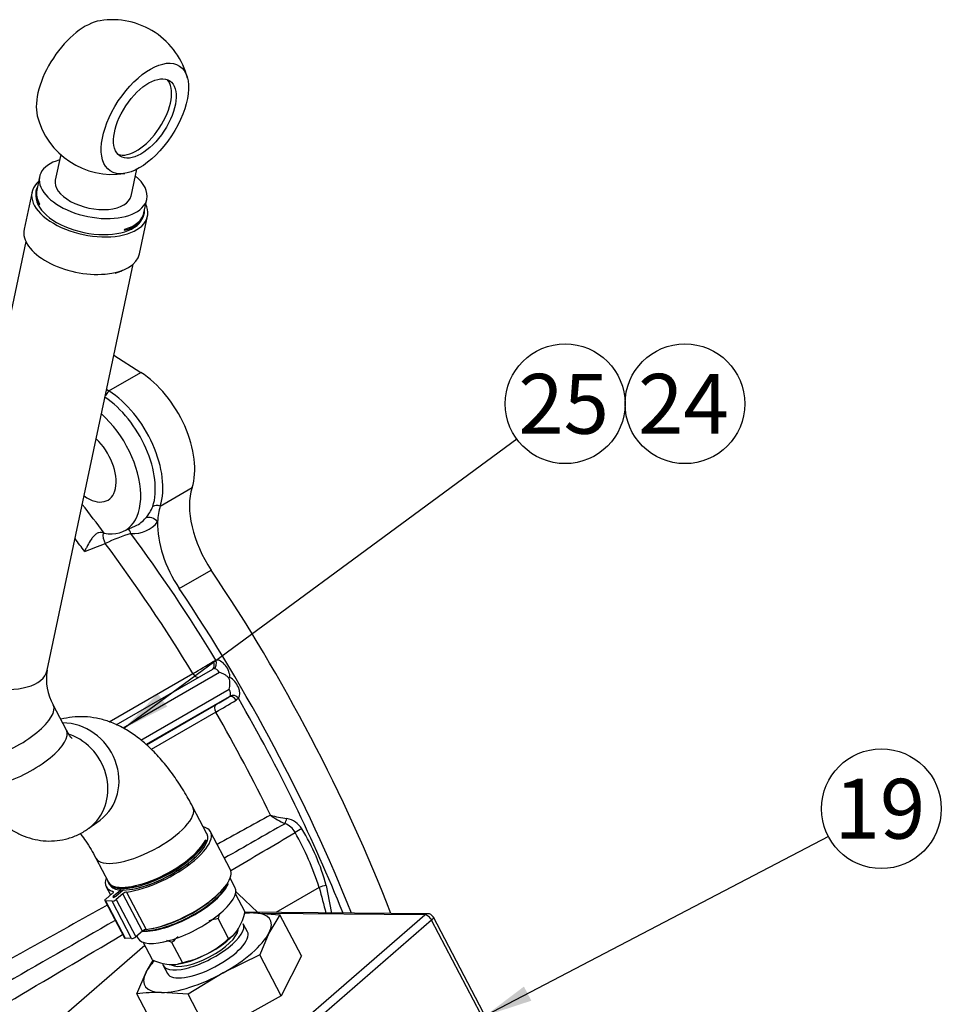
# Model space of a CAD drawing. Units: millimetres. Extents: x 0 to 410, y 0 to 287.
# Drawn here: x 168 to 208, y 87 to 129 of the extents above; entities that cross this region are included whole.
import ezdxf
from ezdxf.enums import TextEntityAlignment as Align

# ---------------------------------------------------------------- set-up
doc = ezdxf.new("R2010")
doc.units = ezdxf.units.MM
for name, color, linetype in [('13814070', 7, 'Continuous'), ('13814072', 7, 'Continuous'), ('17214012_TERMINA', 7, 'Continuous'), ('17610016', 7, 'Continuous'), ('51086015_ABRAZAD', 7, 'Continuous'), ('57000361', 7, 'Continuous'), ('M81510817_MINI17', 7, 'Continuous'), ('Predeterminado', 7, 'Continuous')]:
    doc.layers.add(name, color=color, linetype=linetype)
doc.styles.add('SEACAD_Arial', font='arial.ttf')

# ---------------------------------------------------------------- blocks, each defined once
blk = doc.blocks.new('SEANNOT_GROUP18')
at = {"layer": 'Predeterminado', "linetype": 'Continuous'}
blk.add_hatch(color=7, dxfattribs=at).paths.add_polyline_path([(174.198, 100.09), (172.729, 98.577), (174.609, 99.531)])
at = {"layer": 'Predeterminado', "color": 7, "linetype": 'Continuous'}
blk.add_lwpolyline([(189.789, 111.137), (172.729, 98.577)], dxfattribs=at)
blk.add_circle((191.883, 112.678), 2.6, dxfattribs=at)
at = {"layer": 'Predeterminado', "color": 7, "linetype": 'Continuous', "style": 'SEACAD_Arial'}
blk.add_text('25', height=2.6, dxfattribs=at).set_placement((189.848, 113.978), align=Align.TOP_LEFT)
blk = doc.blocks.new('SEANNOT_GROUP19')
at = {"layer": 'Predeterminado', "color": 7, "linetype": 'Continuous'}
blk.add_circle((197.083, 112.678), 2.6, dxfattribs=at)
at = {"layer": 'Predeterminado', "color": 7, "linetype": 'Continuous', "style": 'SEACAD_Arial'}
blk.add_text('24', height=2.6, dxfattribs=at).set_placement((195.048, 113.978), align=Align.TOP_LEFT)
blk = doc.blocks.new('SEANNOT_GROUP20')
at = {"layer": 'Predeterminado', "linetype": 'Continuous'}
blk.add_hatch(color=7, dxfattribs=at).paths.add_polyline_path([(190.095, 87.365), (188.412, 86.094), (190.416, 86.751)])
at = {"layer": 'Predeterminado', "color": 7, "linetype": 'Continuous'}
blk.add_lwpolyline([(203.309, 93.883), (188.412, 86.094)], dxfattribs=at)
blk.add_circle((205.613, 95.088), 2.6, dxfattribs=at)
at = {"layer": 'Predeterminado', "color": 7, "linetype": 'Continuous', "style": 'SEACAD_Arial'}
blk.add_text('19', height=2.6, dxfattribs=at).set_placement((203.578, 96.388), align=Align.TOP_LEFT)
blk = doc.blocks.new('SE12')
at = {"layer": '13814070', "color": 7, "linetype": 'Continuous'}
for p, q in [((178.546, 90.589), (177.686, 91.398)), ((177.642, 83.414), (185.791, 90.483)), ((186.088, 90.25), (177.94, 83.18)), ((185.915, 90.531), (177.983, 90.594)), ((178.348, 90.565), (179.499, 90.487)), ((185.791, 90.483), (178.738, 90.539)), ((179.499, 90.487), (179.024, 89.688)), ((180.436, 88.702), (179.499, 90.487)), ((190.592, 81.675), (186.088, 90.25)), ((190.664, 81.806), (186.161, 90.382)), ((179.024, 89.688), (178.622, 88.75)), ((173.634, 89.153), (169.368, 85.452)), ((178.622, 88.75), (177.032, 87.96)), ((179.559, 86.965), (178.622, 88.75)), ((180.436, 88.702), (179.559, 86.965)), ((173.688, 87.986), (173.999, 88.508)), ((173.286, 87.048), (173.688, 87.986)), ((177.032, 87.96), (175.515, 87.031)), ((174.223, 85.263), (173.286, 87.048)), ((175.515, 87.031), (174.364, 87.109)), ((176.452, 85.246), (175.515, 87.031)), ((179.559, 86.965), (176.452, 85.246))]:
    blk.add_line(p, q, dxfattribs=at)
for centre, radius, start, end in [((178.295, 81.924), 8.641, 89.6463, 92.1931), ((185.913, 90.251), 0.28, 27.7053, 89.5503), ((174.311, 78.468), 8.641, 89.6463, 96.8097)]:
    blk.add_arc(centre, radius, start, end, dxfattribs=at)
for centre, major_axis, ratio, start_param, end_param in [((177.039, 90.267), (-0.011, -1.4), 0.779221, -3.765916, -3.655022), ((176.356, 88.837), (2.727, 1.432), 0.354833, 0.585467, 0.75893), ((176.356, 88.837), (-2.727, -1.432), 0.354833, 2.679862, 3.72706), ((185.913, 90.251), (-0.002, -0.28), 0.779221, 3.141593, 3.743418), ((185.913, 90.251), (0.183, -0.211), 0.516632, 1.143486, 2.714283), ((185.913, 90.251), (-0.248, -0.13), 0.354833, 2.156264, 3.141593), ((176.356, 88.837), (2.727, 1.432), 0.354833, 4.774257, 5.821455), ((176.356, 88.837), (-2.727, -1.432), 0.354833, -0.772402, -0.46173), ((176.356, 88.837), (2.727, 1.432), 0.354833, 2.679862, 3.72706), ((176.356, 88.837), (-2.727, -1.432), 0.354833, 0.585467, 1.632665)]:
    blk.add_ellipse(centre, major_axis=major_axis, ratio=ratio, start_param=start_param, end_param=end_param, dxfattribs=at)
at = {"layer": '13814072', "color": 7, "linetype": 'Continuous'}
for p, q in [((177.985, 90.601), (177.568, 91.396)), ((177.275, 89.45), (176.818, 90.319)), ((177.572, 89.698), (177.594, 89.725)), ((173.966, 88.521), (173.561, 89.291)), ((175.265, 88.41), (174.809, 89.279)), ((174.921, 88.321), (174.957, 88.325))]:
    blk.add_line(p, q, dxfattribs=at)
for centre, radius, start, end in [((177.658, 86.154), 4.249, 101.4012, 106.9234), ((179.329, 89.76), 2.572, 162.2253, 167.4466), ((175.474, 91.161), 2.572, 330.1719, 347.4466), ((176.613, 90.545), 1.279, 301.1538, 328.7304), ((177.745, 86.159), 4.285, 128.3227, 133.2606), ((174.338, 92.571), 4.285, 297.9408, 313.2606), ((173.782, 86.975), 2.522, 65.9806, 71.2447), ((174.425, 92.575), 4.249, 281.4012, 296.8772), ((174.992, 90.821), 2.518, 245.9671, 263.1565), ((174.804, 89.483), 1.167, 264.4727, 293.2579)]:
    blk.add_arc(centre, radius, start, end, dxfattribs=at)
for centre, major_axis, start_param, end_param in [((176.174, 89.185), (1.487, 0.781), 3.358794, 6.059748), ((176.052, 89.416), (1.735, 0.911), 4.695552, 5.56587), ((176.052, 89.416), (-1.735, -0.911), 0.717316, 1.553959)]:
    blk.add_ellipse(centre, major_axis=major_axis, ratio=0.354833, start_param=start_param, end_param=end_param, dxfattribs=at)
at = {"layer": '17214012_TERMINA', "color": 7, "linetype": 'Continuous'}
for p, q in [((169.983, 123.503), (169.749, 122.399)), ((173.037, 121.704), (173.282, 122.864))]:
    blk.add_line(p, q, dxfattribs=at)
for start, end in [(56.5732, 99.1427), (14.0036, 56.5732), (194.0036, 279.1427)]:
    blk.add_arc((172.228, 126.003), 3.36, start, end, dxfattribs=at)
for centre, major_axis, ratio, start_param, end_param in [((170.818, 126.934), (-1.503, -2.278), 0.506397, 3.576982, 5.847796), ((173.437, 125.205), (-1.08, -1.636), 0.506397, 0.121932, 3.019661), ((171.393, 122.052), (-1.644, 0.347), 0.52927, 0, 3.141593)]:
    blk.add_ellipse(centre, major_axis=major_axis, ratio=ratio, start_param=start_param, end_param=end_param, dxfattribs=at)
for major_axis in [(1.503, 2.278), (1.08, 1.636)]:
    blk.add_ellipse((173.639, 125.072), major_axis=major_axis, ratio=0.506397, dxfattribs=at)
at = {"layer": '17610016', "color": 7, "linetype": 'Continuous'}
for p, q in [((172.291, 114.793), (173.466, 114.042)), ((172.08, 113.242), (173.466, 114.042)), ((171.977, 113.308), (172.08, 113.242)), ((174.305, 108.239), (175.691, 109.039)), ((172.682, 107.13), (173.233, 107.374)), ((171.872, 107.062), (171.756, 107.085)), ((175.132, 104.654), (176.518, 105.454)), ((176.599, 101.486), (176.723, 101.544)), ((172.094, 98.863), (175.726, 100.963)), ((172.394, 98.736), (176.581, 101.155)), ((176.876, 101.008), (172.692, 98.59)), ((177.329, 100.787), (177.284, 100.759)), ((173.466, 98.067), (177.304, 100.285)), ((177.294, 99.95), (173.699, 97.873)), ((177.704, 99.885), (177.595, 99.801)), ((173.705, 97.867), (176.71, 99.605)), ((176.717, 99.287), (173.913, 97.666)), ((181.207, 91.661), (179.326, 90.583))]:
    blk.add_line(p, q, dxfattribs=at)
for centre, radius, start, end in [((172.431, 108.832), 1.666, 318.0128, 338.5631), ((176.63, 96.209), 11.422, 108.3547, 114.3617), ((111.48, 260.627), 165.448, 291.0941, 291.42628), ((157.909, 131.696), 35.524, 300.1016, 301.743), ((176.661, 101.033), 0.146, 101.9779, 123.1939), ((159.972, 128.513), 33.404, 300.0706, 301.2343), ((134.165, 172.872), 85.003, 300.03958, 300.7255), ((177.227, 100.072), 0.139, 298.8628, 321.171), ((986.07, -1375.522), 1677.228, 118.759843, 118.84987), ((180.573, 100.081), 5.475, 254.2769, 261.8987), ((181.291, 97.842), 3.746, 234.0116, 245.2332), ((179.654, 93.754), 0.918, 30.4532, 80.7727), ((2041.523, -3177.008), 3764.13, 119.644481, 119.690511), ((179.475, 93.711), 0.769, 26.7219, 71.3009), ((172.795, 89.461), 9.01, 14.7537, 31.8746), ((-3942.701, 7046.176), 8082.694, 300.646499, 300.6694999), ((169.448, 87.958), 12.328, 17.4769, 29.6502), ((235.839, 105.529), 56.365, 194.2432, 195.4039), ((210.366, 96.71), 29.28, 189.7408, 192.1386), ((986.07, -1375.522), 1677.228, 119.036404, 119.298459), ((2041.523, -3177.008), 3764.13, 119.773658, 119.861955), ((-3942.701, 7046.176), 8082.694, 300.5666513, 300.6077957)]:
    blk.add_arc(centre, radius, start, end, dxfattribs=at)
for centre, major_axis, ratio, start_param, end_param in [((173.332, 111.265), (-1.75, 3.031), 0.57735, 3.619745, 5.443842), ((171.735, 110.343), (1.667, -2.887), 0.57735, 0.478152, 2.284505), ((171.852, 113.305), (0.226, 0.354), 0.54538, 4.232818, 4.879179), ((171.946, 110.465), (-1.75, 3.031), 0.57735, 3.619745, 5.443842), ((171.155, 110.008), (1.631, -2.825), 0.57735, -0.468965, 2.094758), ((171.155, 110.008), (-0.875, 1.516), 0.57735, 2.230074, 5.195472), ((178.05, 106.813), (-1.75, 3.031), 0.57735, 0.478152, 1.688344), ((154.721, 86.803), (-22.096, 38.271), 0.57735, -1.366405, -1.330359), ((174.238, 107.941), (-0.399, 0.13), 0.724924, 4.779661, 5.619027), ((176.664, 106.013), (-1.75, 3.031), 0.57735, 0.478152, 0.748056), ((173.894, 107.376), (0.33, -0.26), 0.79568, 1.263542, 2.747071), ((171.946, 110.465), (-1.872, 3.243), 0.57735, 2.779283, 3.367886), ((171.675, 110.309), (-1.663, 2.881), 0.57735, 3.079689, 3.367886), ((176.664, 106.013), (-1.75, 3.031), 0.57735, 0.748056, 1.688344), ((172.076, 106.8), (0.153, -0.391), 0.530274, 3.789812, 4.993145), ((172.737, 106.878), (-0.024, -0.419), 0.76349, 2.035441, 2.625939), ((155.513, 87.26), (-22.11, 38.295), 0.57735, 4.752325, 4.902998), ((154.142, 86.469), (-21.676, 37.544), 0.57735, -1.368663, -1.352367), ((154.934, 86.926), (-21.69, 37.568), 0.57735, 4.752977, 4.910962), ((156.899, 88.061), (-22.4, 38.798), 0.57735, 4.4514, 4.829936), ((155.513, 87.26), (-22.4, 38.798), 0.57735, 4.471344, 4.829936), ((176.439, 101.396), (-0.146, 0.239), 0.65455, 3.122001, 4.687479), ((176.525, 101.43), (-0.041, 0.277), 0.796169, 3.449604, 5.016275), ((176.934, 101.035), (-0.28, 0.485), 0.577436, 3.882472, 6.05955), ((175.855, 101.05), (-0.14, 0.242), 0.556762, 1.611068, 2.9093), ((176.736, 100.921), (-0.14, 0.243), 0.591674, 4.730778, 6.059793), ((177.361, 100.312), (-0.28, 0.485), 0.577436, 3.401519, 5.578596), ((177.163, 100.198), (-0.14, 0.243), 0.591674, 3.401763, 4.730778), ((177.436, 99.709), (-0.146, 0.239), 0.65455, 4.698117, 6.263594), ((177.506, 99.771), (-0.229, 0.162), 0.789078, 4.363817, 5.930487), ((155.513, 87.26), (22.11, -38.295), 0.57735, 1.330886, 1.567141), ((176.853, 99.364), (-0.14, 0.242), 0.556762, 0.01783, 1.566185), ((154.934, 86.926), (21.69, -37.568), 0.57735, 1.449486, 1.566488), ((179.783, 94.618), (-0.095, -0.263), 0.012164, 0.832602, 1.735551), ((180.307, 94.124), (-0.243, -0.139), 0.060454, 4.070801, 5.318478), ((181.382, 91.66), (-0.268, -0.082), 0.23397, 4.156174, 5.353442)]:
    blk.add_ellipse(centre, major_axis=major_axis, ratio=ratio, start_param=start_param, end_param=end_param, dxfattribs=at)
for points, knots in [([(171.756, 107.085), (171.715, 107.092), (171.674, 107.09), (171.593, 107.065), (171.553, 107.043), (171.477, 106.986), (171.44, 106.951), (171.371, 106.874), (171.339, 106.833), (171.247, 106.702), (171.194, 106.611), (171.124, 106.477), (171.102, 106.433), (171.061, 106.348), (171.043, 106.306), (171.025, 106.266)], [0, 0, 0, 0, 0.125, 0.125, 0.25, 0.25, 0.375, 0.375, 0.5, 0.5, 0.75, 0.75, 0.875, 0.875, 1, 1, 1, 1]), ([(177.284, 100.759), (177.258, 100.792), (177.227, 100.822), (177.163, 100.873), (177.129, 100.896), (177.024, 100.954), (176.95, 100.982), (176.876, 101.008)], [0, 0, 0, 0, 0.25, 0.25, 0.5, 0.5, 1, 1, 1, 1]), ([(177.304, 100.285), (177.316, 100.361), (177.328, 100.439), (177.329, 100.558), (177.326, 100.598), (177.312, 100.679), (177.3, 100.72), (177.284, 100.759)], [0, 0, 0, 0, 0.5, 0.5, 0.75, 0.75, 1, 1, 1, 1])]:
    blk.add_open_spline(points, degree=3, knots=knots, dxfattribs=at)
at = {"layer": '51086015_ABRAZAD', "color": 7, "linetype": 'Continuous'}
for p, q in [((168.739, 121.884), (168.395, 120.257)), ((169.035, 121.336), (169.063, 121.37)), ((169.054, 121.326), (169.035, 121.336)), ((169.063, 121.37), (169.054, 121.326)), ((173.408, 119.197), (173.752, 120.824)), ((172.765, 120.259), (172.756, 120.215)), ((172.756, 120.215), (172.773, 120.214)), ((172.773, 120.214), (172.765, 120.259)), ((172.353, 118.352), (172.375, 118.388)), ((172.369, 118.386), (172.367, 118.375)), ((176.294, 93.701), (176.256, 93.727)), ((177.346, 92.462), (176.494, 94.084)), ((176.035, 93.305), (176.048, 93.32)), ((171.958, 91.702), (172.146, 91.344)), ((172.292, 91.317), (172.561, 91.544)), ((172.677, 91.539), (172.386, 91.295)), ((172.598, 91.473), (172.561, 91.544)), ((172.58, 91.562), (172.618, 91.49)), ((172.841, 91.636), (172.86, 91.638)), ((177.248, 91.816), (177.239, 91.876)), ((171.896, 91.098), (172.748, 89.476)), ((171.936, 91.167), (172.23, 91.415)), ((172.27, 91.463), (172.253, 91.494)), ((172.292, 91.317), (172.325, 91.254)), ((172.685, 91.397), (172.39, 91.149)), ((172.39, 91.149), (173.242, 89.527)), ((173.537, 89.775), (172.685, 91.397)), ((172.845, 91.472), (173.697, 89.849)), ((171.927, 91.085), (172.779, 89.463)), ((172.212, 91.074), (171.927, 91.085)), ((173.064, 89.452), (172.212, 91.074)), ((173.064, 89.452), (172.779, 89.463)), ((173.537, 89.775), (173.242, 89.527))]:
    blk.add_line(p, q, dxfattribs=at)
for centre, major_axis, ratio, start_param, end_param in [((171.246, 121.354), (-2.507, 0.53), 0.52927, -0.379198, 3.520791), ((171.263, 121.436), (2.351, -0.497), 0.52927, 3.002399, 3.596104), ((171.27, 121.469), (2.329, -0.492), 0.52927, 3.141593, 3.596104), ((171.246, 121.354), (-2.329, 0.492), 0.52927, 0.115932, 3.025661), ((171.263, 121.436), (2.351, -0.497), 0.52927, -0.767219, 0.139193), ((171.27, 121.469), (2.329, -0.492), 0.52927, -0.767219, 0), ((170.902, 119.727), (-2.507, 0.53), 0.52927, 0, 3.141593), ((170.865, 119.556), (2.317, -0.49), 0.52927, -7.050404, -6.85467), ((170.872, 119.585), (2.329, -0.492), 0.52927, -7.050404, -6.962579), ((174.226, 92.893), (2.268, 1.191), 0.354833, 3.886415, 6.662383), ((174.184, 92.974), (2.128, 1.117), 0.354833, 3.002399, 5.876121), ((174.166, 93.007), (2.107, 1.107), 0.354833, 3.141593, 5.876121), ((174.189, 92.963), (2.107, 1.107), 0.354833, 3.141593, 5.876121), ((174.226, 92.893), (2.107, 1.107), 0.354833, 3.736208, 6.283185), ((175.078, 91.271), (2.268, 1.191), 0.354833, 3.886415, 6.283185), ((174.226, 92.893), (2.268, 1.191), 0.354833, 2.762394, 3.502503), ((174.226, 92.893), (2.107, 1.107), 0.354833, 3.17781, 3.65271), ((172.476, 91.547), (-0.124, -0.065), 0.354833, -4.159522, -3.924517), ((172.761, 91.536), (0.124, 0.065), 0.354833, -4.394528, -4.159522), ((175.168, 91.1), (2.096, 1.101), 0.354833, 3.657579, 5.876121), ((175.153, 91.128), (2.107, 1.107), 0.354833, 3.692215, 5.876121), ((172.02, 91.164), (0.124, 0.065), 0.354833, 2.123663, 3.694459), ((172.305, 91.153), (-0.124, -0.065), 0.354833, 0.552867, 2.123663), ((172.145, 91.418), (-0.124, -0.065), 0.354833, 2.123663, 3.502503), ((172.376, 91.314), (0.124, 0.065), 0.354833, 2.123663, 3.694459), ((172.301, 91.298), (0.124, 0.065), 0.354833, 4.383661, 5.265256), ((172.77, 91.394), (-0.124, -0.065), 0.354833, 3.886415, 5.265256), ((175.11, 91.209), (2.137, 1.122), 0.354833, 3.972273, 5.452505), ((173.622, 89.772), (0.124, 0.065), 0.354833, 0.744823, 2.123663), ((172.872, 89.541), (0.124, 0.065), 0.354833, 3.141593, 3.694459), ((173.157, 89.53), (0.124, 0.065), 0.354833, 3.694459, 5.265256)]:
    blk.add_ellipse(centre, major_axis=major_axis, ratio=ratio, start_param=start_param, end_param=end_param, dxfattribs=at)
at = {"layer": '57000361', "color": 7, "linetype": 'Continuous'}
for p, q in [((178.091, 89.748), (177.909, 90.096)), ((174.438, 88.273), (174.621, 87.926))]:
    blk.add_line(p, q, dxfattribs=at)
for centre, start_param in [((176.174, 89.185), 2.991818), ((176.356, 88.837), 3.141593)]:
    blk.add_ellipse(centre, major_axis=(1.735, 0.911), ratio=0.354833, start_param=start_param, end_param=6.283185, dxfattribs=at)
at = {"layer": 'M81510817_MINI17', "color": 7, "linetype": 'Continuous'}
for p, q in [((169.064, 122.544), (168.941, 121.961)), ((173.598, 120.977), (173.722, 121.559)), ((169.054, 121.326), (169.063, 121.37)), ((172.756, 120.215), (172.765, 120.259)), ((168.469, 119.728), (164.74, 102.09)), ((169.398, 101.105), (173.126, 118.744)), ((172.367, 118.375), (172.369, 118.386)), ((170.238, 98.501), (169.662, 99.598)), ((176.333, 93.999), (175.725, 95.158)), ((171.21, 94.245), (171.691, 94.599)), ((171.511, 92.945), (172.059, 91.901)), ((177.55, 91.682), (177.342, 92.079)), ((172.618, 91.49), (172.58, 91.562)), ((173.286, 89.564), (173.336, 89.469))]:
    blk.add_line(p, q, dxfattribs=at)
blk.add_arc((171.627, 100.719), 2.262, 170.1706, 209.7122, dxfattribs=at)
for centre, major_axis, ratio, start_param, end_param in [((171.393, 122.052), (2.329, -0.492), 0.52927, 2.354464, 6.283185), ((171.393, 122.052), (2.329, -0.492), 0.52927, 0, 0.787128), ((171.27, 121.469), (2.329, -0.492), 0.52927, 3.141593, 3.596104), ((171.246, 121.354), (2.329, -0.492), 0.52927, 3.257524, 6.167254), ((171.27, 121.469), (2.329, -0.492), 0.52927, -0.767219, 0), ((170.872, 119.585), (2.329, -0.492), 0.52927, -7.050404, -6.962579), ((167.069, 101.598), (2.329, -0.492), 0.52927, 3.141593, 6.283185), ((167.555, 98.491), (2.107, 1.107), 0.354833, 3.14111, 6.283185), ((167.555, 98.491), (2.107, 1.107), 0.354833, 0, 0.000957), ((170.281, 96.516), (1.411, -1.917), 0.904377, 0, 2.55234), ((168.131, 97.394), (-2.107, -1.107), 0.354833, 0, 3.141593), ((169.799, 96.162), (1.411, -1.917), 0.904377, 0.012268, 2.194484), ((173.618, 94.052), (-2.107, -1.107), 0.354833, 0.002544, 3.141132), ((174.166, 93.007), (2.107, 1.107), 0.354833, 3.141593, 5.876121), ((174.189, 92.963), (2.107, 1.107), 0.354833, 3.141593, 5.876121), ((174.226, 92.893), (-2.107, -1.107), 0.354833, 0.594616, 3.163822), ((174.226, 92.893), (-2.107, -1.107), 0.354833, 0.036217, 0.511118), ((175.443, 90.575), (-2.107, -1.107), 0.354833, 0, 3.141593), ((175.153, 91.128), (2.107, 1.107), 0.354833, 3.692215, 5.876121)]:
    blk.add_ellipse(centre, major_axis=major_axis, ratio=ratio, start_param=start_param, end_param=end_param, dxfattribs=at)
for points, knots in [([(175.725, 95.158), (175.652, 95.295), (175.469, 95.633), (175.113, 96.217), (174.666, 96.845), (174.172, 97.433), (173.653, 97.938), (173.122, 98.349), (172.599, 98.661), (172.074, 98.887), (171.546, 99.031), (171.016, 99.096), (170.494, 99.08), (170.154, 99.016), (169.991, 98.973)], [0, 0, 0, 0, 0.0433932, 0.1264022, 0.2110401, 0.2981686, 0.3882447, 0.467746, 0.5413581, 0.6097415, 0.6743523, 0.736478, 0.7971192, 0.8554379, 0.8554379, 0.8554379, 0.8554379]), ([(170.475, 98.136), (170.475, 98.136), (170.475, 98.136), (170.456, 98.155), (170.385, 98.249), (170.303, 98.38), (170.255, 98.469), (170.238, 98.501)], [0.7338413, 0.7338413, 0.7338413, 0.7338413, 0.7339035, 0.8073107, 0.8835012, 0.9645558, 1, 1, 1, 1]), ([(166.024, 96.288), (166.085, 96.174), (166.239, 95.892), (166.555, 95.405), (166.954, 94.914), (167.385, 94.5), (167.823, 94.179), (168.276, 93.939), (168.743, 93.775), (169.224, 93.688), (169.709, 93.68), (170.2, 93.756), (170.672, 93.915), (171.015, 94.106), (171.173, 94.219), (171.21, 94.245)], [0, 0, 0, 0, 0.052722, 0.154124, 0.261067, 0.356401, 0.443247, 0.524174, 0.601597, 0.677026, 0.751389, 0.825289, 0.904503, 0.980871, 1, 1, 1, 1]), ([(170.819, 94.02), (170.833, 94.002), (170.915, 93.901), (171.076, 93.683), (171.301, 93.33), (171.435, 93.084), (171.511, 92.945)], [0.7463037, 0.7463037, 0.7463037, 0.7463037, 0.7636599, 0.842622, 0.9253298, 1, 1, 1, 1])]:
    blk.add_open_spline(points, degree=3, knots=knots, dxfattribs=at)

msp = doc.modelspace()

# ---------------------------------------------------------------- block references
at = {"layer": 'Predeterminado'}
for name in ['SE12', 'SEANNOT_GROUP18', 'SEANNOT_GROUP19', 'SEANNOT_GROUP20']:
    msp.add_blockref(name, (0, 0), dxfattribs=at)

doc.saveas('drawing.dxf')
